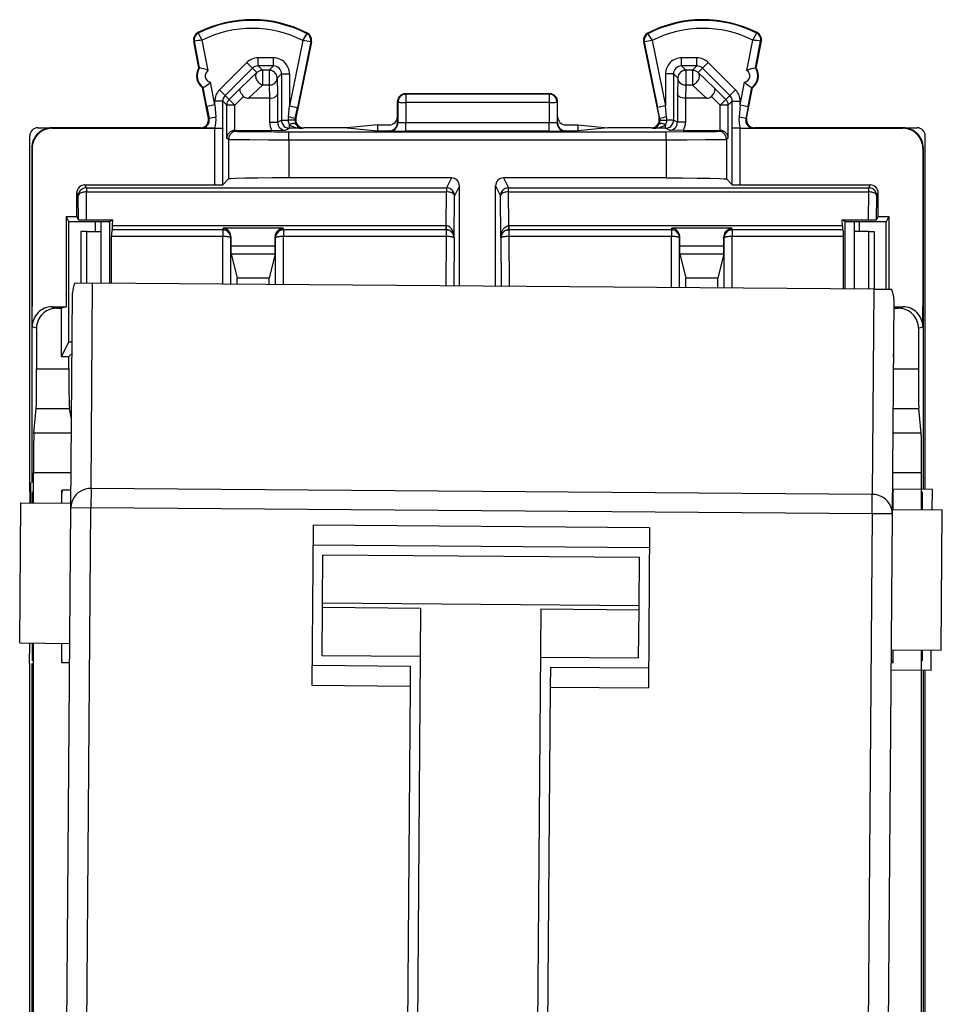
# Model space of a CAD drawing. Extents: x 0 to 420, y 0 to 297.
# Drawn here: x 325 to 348, y 144 to 168 of the extents above; entities that cross this region are included whole.
import ezdxf

# ---------------------------------------------------------------- set-up
doc = ezdxf.new("R2010")
doc.units = 0
doc.layers.get('0').update_dxf_attribs({"linetype": 'CONTINUOUS'})

msp = doc.modelspace()

# ---------------------------------------------------------------- linework, layer by layer
at = {"color": 7}
for p, q in [((329.340668, 167.657745), (329.323883, 167.654541)), ((329.452087, 166.983994), (329.323883, 167.654541)), ((329.468872, 166.987198), (329.340668, 167.657745)), ((329.437866, 167.855377), (329.430145, 167.870621)), ((329.684052, 166.926544), (329.53949, 167.682648)), ((332.051025, 167.670074), (331.716858, 166.044632)), ((332.154449, 167.841751), (332.162292, 167.856918)), ((340.661224, 167.841751), (340.653381, 167.856918)), ((340.764648, 167.670074), (341.098785, 166.044632)), ((343.131592, 166.926544), (343.276154, 167.682648)), ((343.346802, 166.987198), (343.475006, 167.657745)), ((343.363556, 166.983994), (343.49176, 167.654541)), ((343.377808, 167.855377), (343.385498, 167.870621)), ((343.475006, 167.657745), (343.49176, 167.654541)), ((332.266235, 167.639038), (331.87442, 165.733124)), ((332.249512, 167.642487), (331.91275, 166.004364)), ((332.249512, 167.642487), (332.266235, 167.639038)), ((340.566162, 167.642487), (340.549438, 167.639038)), ((340.549438, 167.639038), (340.941254, 165.733124)), ((340.566162, 167.642487), (340.902924, 166.004364)), ((330.931946, 167.039459), (330.931946, 167.239426)), ((331.316925, 167.239426), (330.931946, 167.239426)), ((331.316925, 167.039459), (331.316925, 167.239426)), ((341.498718, 167.039459), (341.498718, 167.239426)), ((341.883728, 167.239426), (341.498718, 167.239426)), ((341.883728, 167.039459), (341.883728, 167.239426)), ((329.452087, 166.983994), (329.468872, 166.987198)), ((329.965973, 166.439331), (330.64917, 167.122345)), ((330.10733, 166.297928), (330.790527, 166.980942)), ((330.790527, 166.980942), (330.64917, 167.122345)), ((330.900665, 166.870804), (330.790527, 166.980942)), ((331.042023, 166.929367), (330.931946, 167.039459)), ((331.316925, 167.039459), (330.931946, 167.039459)), ((331.206848, 166.929367), (331.042023, 166.929367)), ((331.042023, 166.929367), (331.042023, 166.561783)), ((331.206848, 166.929367), (331.316925, 167.039459)), ((331.206848, 166.929367), (331.206848, 166.561783)), ((341.608826, 166.929367), (341.498718, 167.039459)), ((341.883728, 167.039459), (341.498718, 167.039459)), ((341.608826, 166.929367), (341.608826, 166.561783)), ((341.773621, 166.929367), (341.608826, 166.929367)), ((341.773621, 166.929367), (341.883728, 167.039459)), ((341.773621, 166.929367), (341.773621, 166.561783)), ((341.914978, 166.870789), (342.025116, 166.980942)), ((342.025116, 166.980942), (342.166473, 167.122345)), ((342.708344, 166.297928), (342.025116, 166.980942)), ((342.849701, 166.439331), (342.166473, 167.122345)), ((343.363556, 166.983994), (343.346802, 166.987198)), ((330.489044, 166.48024), (330.900665, 166.870804)), ((331.406799, 166.729401), (331.516907, 166.839493)), ((331.406799, 166.729401), (331.417297, 166.338837)), ((331.516907, 166.839493), (331.516907, 165.680893)), ((331.516907, 166.839493), (331.716858, 166.839493)), ((331.716858, 166.839493), (331.716858, 166.044632)), ((341.298767, 166.839478), (341.098785, 166.839478)), ((341.098785, 166.839478), (341.098785, 166.044632)), ((341.408844, 166.729401), (341.298767, 166.839478)), ((341.298767, 166.839478), (341.298767, 165.680893)), ((341.408844, 166.729401), (341.398376, 166.338837)), ((341.914978, 166.870789), (342.326599, 166.48024)), ((329.54599, 166.492889), (329.562775, 166.496094)), ((329.691772, 165.730423), (329.54599, 166.492889)), ((329.652374, 166.02742), (329.562775, 166.496094)), ((329.848785, 166.064972), (329.740417, 166.631866)), ((330.10733, 166.297928), (329.965973, 166.439331)), ((330.489044, 166.48024), (330.207001, 166.198273)), ((330.692749, 166.230392), (331.042023, 166.561783)), ((331.206848, 166.561783), (331.042023, 166.561783)), ((331.206848, 166.561783), (331.215729, 166.230392)), ((341.608826, 166.561783), (341.599945, 166.230377)), ((341.773621, 166.561783), (341.608826, 166.561783)), ((341.773621, 166.561783), (342.122894, 166.230377)), ((342.326599, 166.48024), (342.608673, 166.198273)), ((342.708344, 166.297928), (342.849701, 166.439331)), ((342.966858, 166.064972), (343.075256, 166.631866)), ((343.123871, 165.730408), (343.269653, 166.492889)), ((343.163269, 166.02742), (343.252899, 166.496094)), ((343.269653, 166.492889), (343.252899, 166.496094)), ((330.10733, 166.297928), (330.207001, 166.198273)), ((330.207001, 166.198273), (330.348358, 166.05687)), ((330.569489, 166.277939), (330.348358, 166.05687)), ((331.215729, 166.230392), (330.692749, 166.230392)), ((331.216125, 166.230392), (331.217041, 166.230392)), ((331.217316, 166.230392), (331.217316, 165.631088)), ((331.417297, 166.338837), (331.417297, 165.631088)), ((334.607819, 166.342896), (334.622803, 166.335403)), ((338.207825, 166.342896), (334.607819, 166.342896)), ((338.192871, 166.335403), (334.622803, 166.335403)), ((334.622803, 166.335403), (334.622803, 166.124969)), ((338.207825, 166.342896), (338.192871, 166.335403)), ((338.192871, 166.335403), (338.192871, 166.124969)), ((341.398376, 166.338837), (341.398376, 165.631088)), ((341.598358, 166.230392), (341.598358, 165.631088)), ((341.599548, 166.230392), (341.598602, 166.230392)), ((342.122894, 166.230377), (341.599945, 166.230377)), ((342.246185, 166.277939), (342.467316, 166.056854)), ((342.467316, 166.056854), (342.608673, 166.198273)), ((342.708344, 166.297928), (342.608673, 166.198273)), ((329.848785, 166.064972), (329.652374, 166.02742)), ((329.652374, 166.02742), (329.710876, 165.721832)), ((330.048767, 166.156479), (329.848785, 166.156479)), ((329.848785, 166.064972), (329.848785, 166.156479)), ((329.848785, 166.064972), (329.878052, 165.759399)), ((330.048767, 166.156479), (330.148376, 166.05687)), ((330.048767, 165.480927), (330.048767, 166.156479)), ((330.348358, 166.05687), (330.148376, 166.05687)), ((330.148376, 165.23114), (330.148376, 166.05687)), ((330.348358, 165.429398), (330.348358, 166.05687)), ((331.68808, 165.764832), (331.716858, 166.044632)), ((331.716858, 166.044632), (331.91275, 166.004364)), ((331.855133, 165.724548), (331.91275, 166.004364)), ((334.407837, 166.142975), (334.422913, 166.135437)), ((334.407837, 165.767944), (334.407837, 166.142975)), ((334.422913, 166.135437), (334.421967, 165.614258)), ((334.622803, 166.124969), (334.621887, 165.621338)), ((338.192871, 166.124969), (334.622803, 166.124969)), ((338.192871, 166.124969), (338.193787, 165.621338)), ((338.407837, 166.142975), (338.392731, 166.135437)), ((338.392731, 166.135437), (338.393707, 165.614258)), ((338.407837, 165.767944), (338.407837, 166.142975)), ((341.098785, 166.044632), (340.902924, 166.004364)), ((340.96051, 165.724548), (340.902924, 166.004364)), ((341.127594, 165.764816), (341.098785, 166.044632)), ((342.467316, 165.429398), (342.467316, 166.056854)), ((342.667297, 166.056854), (342.467316, 166.056854)), ((342.766907, 166.156479), (342.667297, 166.056854)), ((342.667297, 165.23114), (342.667297, 166.056854)), ((342.766907, 166.156479), (342.966858, 166.156479)), ((342.766907, 165.480911), (342.766907, 166.156479)), ((342.966858, 166.064972), (342.937622, 165.759399)), ((342.966858, 166.064972), (342.966858, 166.156479)), ((342.966858, 166.064972), (343.163269, 166.02742)), ((343.163269, 166.02742), (343.104767, 165.721832)), ((329.710876, 165.721832), (329.691772, 165.730423)), ((331.850616, 165.682571), (331.68396, 165.680893)), ((331.855133, 165.724548), (331.87442, 165.733124)), ((334.407837, 165.617783), (334.407837, 165.767944)), ((338.407837, 165.617783), (338.407837, 165.767944)), ((340.96051, 165.724548), (340.941254, 165.733124)), ((340.965057, 165.682571), (341.131683, 165.680893)), ((343.104767, 165.721832), (343.123871, 165.730408)), ((325.432831, 165.492889), (325.782806, 165.492889)), ((325.782806, 165.492889), (325.793945, 165.481766)), ((329.495331, 165.492889), (325.782806, 165.492889)), ((325.793945, 165.481766), (329.850525, 165.481766)), ((329.517731, 165.482834), (329.495331, 165.492889)), ((329.854279, 165.482635), (329.517731, 165.482834)), ((329.850525, 165.481766), (330.050507, 165.480042)), ((329.850525, 164.067902), (329.850525, 165.481766)), ((329.854279, 165.482635), (330.048767, 165.480927)), ((330.048767, 165.480927), (330.050507, 165.480042)), ((330.050507, 164.071335), (330.050507, 165.480042)), ((331.217316, 165.631088), (331.417297, 165.631088)), ((331.417297, 165.631088), (331.516907, 165.680893)), ((331.516907, 165.680893), (331.68396, 165.680893)), ((331.61731, 165.431122), (331.716858, 165.480896)), ((331.716858, 165.480896), (331.716858, 165.571533)), ((332.043396, 165.480896), (331.716858, 165.480896)), ((332.043396, 165.480896), (332.070343, 165.492889)), ((333.155426, 165.492889), (332.070343, 165.492889)), ((333.907837, 165.567932), (333.155426, 165.492889)), ((333.155426, 165.492889), (333.907837, 165.417831)), ((333.907837, 165.567932), (333.907837, 165.492889)), ((333.907837, 165.567932), (334.207825, 165.567932)), ((333.907837, 165.492889), (333.907837, 165.417831)), ((334.421967, 165.614258), (334.407837, 165.617783)), ((338.193787, 165.621338), (334.621887, 165.621338)), ((334.621887, 165.410889), (334.621887, 165.621338)), ((338.193787, 165.410889), (338.193787, 165.621338)), ((338.407837, 165.617783), (338.393707, 165.614258)), ((338.607819, 165.567932), (338.907837, 165.567932)), ((338.907837, 165.567932), (338.907837, 165.492889)), ((338.907837, 165.567932), (339.660248, 165.492889)), ((339.660248, 165.492889), (338.907837, 165.417831)), ((338.907837, 165.492889), (338.907837, 165.417831)), ((340.745331, 165.492889), (339.660248, 165.492889)), ((340.772278, 165.480896), (340.745331, 165.492889)), ((341.098785, 165.480896), (340.772278, 165.480896)), ((341.098785, 165.480896), (341.098785, 165.571533)), ((341.198334, 165.431122), (341.098785, 165.480896)), ((341.298767, 165.680893), (341.131683, 165.680893)), ((341.398376, 165.631088), (341.298767, 165.680893)), ((341.598358, 165.631088), (341.398376, 165.631088)), ((342.965118, 165.48175), (342.765167, 165.480042)), ((342.766907, 165.480911), (342.765167, 165.480042)), ((342.765167, 164.07132), (342.765167, 165.480042)), ((342.961395, 165.482635), (342.766907, 165.480911)), ((342.961395, 165.482635), (343.297943, 165.482834)), ((342.965118, 165.48175), (347.021729, 165.48175)), ((342.965118, 164.067902), (342.965118, 165.48175)), ((343.297943, 165.482834), (343.320343, 165.492889)), ((347.032837, 165.492889), (343.320343, 165.492889)), ((347.032837, 165.492889), (347.021729, 165.48175)), ((347.032837, 165.492889), (347.382843, 165.492889)), ((325.232819, 156.403488), (325.232819, 165.292892)), ((330.148376, 165.23114), (330.19635, 165.207153)), ((330.19635, 165.207153), (330.19635, 164.217163)), ((330.351532, 165.429398), (330.348358, 165.429367)), ((330.351807, 165.429398), (331.271912, 165.429398)), ((330.351807, 165.429398), (330.396301, 165.40715)), ((331.271912, 165.429398), (331.61731, 165.431122)), ((331.696106, 165.395996), (341.119537, 165.395996)), ((331.696106, 165.196014), (331.696106, 165.395996)), ((331.696106, 165.196014), (341.119537, 165.196014)), ((331.696106, 165.196014), (331.696106, 164.242889)), ((333.907837, 165.417831), (334.207764, 165.417831)), ((334.222076, 165.414261), (334.207764, 165.417831)), ((338.193787, 165.410889), (334.621887, 165.410889)), ((338.60788, 165.417831), (338.593567, 165.414261)), ((338.60788, 165.417831), (338.907837, 165.417831)), ((341.119537, 165.196014), (341.119537, 165.395996)), ((341.119537, 165.196014), (341.119537, 164.242889)), ((341.543762, 165.429398), (341.198334, 165.431122)), ((341.543762, 165.429398), (342.463867, 165.429398)), ((342.463867, 165.429398), (342.419342, 165.40715)), ((342.464142, 165.429398), (342.467316, 165.429367)), ((342.667297, 165.23114), (342.619324, 165.207153)), ((342.619324, 165.207153), (342.619324, 164.217163)), ((347.582825, 156.468872), (347.582825, 165.292892)), ((325.282837, 164.992905), (325.293945, 164.981781)), ((325.282837, 164.992905), (325.282837, 156.641815)), ((325.293945, 164.981781), (325.293945, 161.042892)), ((347.532837, 164.992905), (347.521698, 164.981781)), ((347.521698, 164.981781), (347.521698, 161.042877)), ((347.532837, 164.992905), (347.532837, 156.469269)), ((330.050507, 164.071335), (330.19635, 164.217163)), ((335.757843, 164.242889), (331.696106, 164.242889)), ((335.757843, 164.242889), (335.633179, 163.993546)), ((337.0578, 164.242889), (337.182465, 163.993546)), ((341.119537, 164.242889), (337.0578, 164.242889)), ((342.765167, 164.07132), (342.619324, 164.217163)), ((326.644989, 163.993546), (326.607819, 164.067902)), ((326.607819, 164.067902), (329.850525, 164.067902)), ((326.644989, 163.993546), (326.644989, 163.89357)), ((326.644989, 163.993546), (335.633179, 163.993546)), ((335.633179, 163.993546), (335.633179, 163.89357)), ((335.957825, 164.042892), (335.833191, 163.793579)), ((335.957825, 161.546936), (335.957825, 164.042892)), ((336.857819, 164.042892), (336.982483, 163.793579)), ((336.857819, 161.539948), (336.857819, 164.042892)), ((337.182465, 163.89357), (337.182465, 163.993546)), ((337.182465, 163.993546), (346.170685, 163.99353)), ((342.965118, 164.067902), (346.207855, 164.067902)), ((346.170685, 163.99353), (346.207855, 164.067902)), ((346.170685, 163.89357), (346.170685, 163.99353)), ((326.444977, 163.793579), (326.407837, 163.867905)), ((326.407837, 163.276917), (326.407837, 163.867905)), ((326.447998, 163.196579), (326.444977, 163.793579)), ((326.644989, 163.89357), (335.633179, 163.89357)), ((326.648529, 163.192535), (326.644989, 163.89357)), ((335.628937, 163.048035), (335.633179, 163.89357)), ((335.827911, 162.750061), (335.833191, 163.793579)), ((336.987732, 162.750061), (336.982483, 163.793579)), ((337.182465, 163.89357), (346.170685, 163.89357)), ((337.186737, 163.048035), (337.182465, 163.89357)), ((346.167145, 163.192535), (346.170685, 163.89357)), ((346.367676, 163.196579), (346.370667, 163.793564)), ((346.370667, 163.793564), (346.407837, 163.867889)), ((346.407837, 163.276917), (346.407837, 163.867889)), ((326.141022, 163.276917), (326.137451, 161.025314)), ((326.141022, 163.276917), (326.407837, 163.276917)), ((326.141022, 163.276917), (326.207825, 163.142883)), ((326.447998, 163.196579), (326.407837, 163.276917)), ((346.367676, 163.196579), (346.407837, 163.276917)), ((346.407837, 163.276917), (346.674622, 163.276917)), ((346.674622, 163.276917), (346.607819, 163.142883)), ((346.674622, 163.276917), (346.677521, 161.463806)), ((326.207825, 160.142883), (326.207825, 163.142883)), ((326.871094, 163.142883), (326.207825, 163.142883)), ((326.648529, 163.192535), (327.232819, 163.192535)), ((326.870361, 162.907501), (326.871094, 163.142883)), ((326.871094, 163.142883), (326.885345, 163.15712)), ((326.885345, 163.15712), (327.232819, 163.15712)), ((327.007843, 163.15712), (327.007843, 162.907501)), ((327.232819, 163.192535), (327.303467, 163.192535)), ((327.232819, 163.15712), (327.303467, 163.192535)), ((327.232819, 161.614594), (327.232819, 163.15712)), ((327.301453, 163.048065), (327.303467, 163.192535)), ((335.625946, 163.04805), (327.301453, 163.048065)), ((330.055115, 162.948303), (330.056976, 162.985168)), ((331.558685, 162.985168), (330.056976, 162.985168)), ((331.558685, 162.985168), (331.560547, 162.948303)), ((335.628418, 163.04805), (335.625946, 163.04805)), ((335.625946, 162.948059), (335.625946, 163.04805)), ((335.628937, 163.048035), (335.627441, 162.948059)), ((337.189209, 163.04805), (337.186737, 163.048035)), ((337.186737, 163.048035), (337.188232, 162.948059)), ((337.189728, 162.948059), (337.189728, 163.04805)), ((345.514191, 163.04805), (337.189728, 163.04805)), ((341.255096, 162.948303), (341.256989, 162.985168)), ((342.758667, 162.985168), (341.256989, 162.985168)), ((342.758667, 162.985168), (342.760559, 162.948303)), ((345.582825, 163.15712), (345.512207, 163.192535)), ((345.512207, 163.192535), (345.582825, 163.192535)), ((345.514191, 163.048035), (345.512207, 163.192535)), ((345.582825, 163.192535), (346.167145, 163.192535)), ((345.582825, 161.47229), (345.582825, 163.15712)), ((345.582825, 163.15712), (345.930328, 163.15712)), ((345.807831, 163.15712), (345.807831, 162.907501)), ((345.94455, 163.142883), (345.930328, 163.15712)), ((345.945312, 162.907501), (345.94455, 163.142883)), ((346.607819, 163.142883), (345.94455, 163.142883)), ((346.607819, 161.464355), (346.607819, 163.142883)), ((326.507843, 162.907501), (326.507843, 161.620209)), ((326.64978, 162.907501), (326.508118, 162.907501)), ((326.64978, 162.907501), (327.007843, 162.907501)), ((326.64978, 162.907501), (326.64978, 161.61911)), ((327.007843, 162.907501), (327.007843, 161.616333)), ((330.05127, 162.780121), (327.275421, 162.780121)), ((327.275421, 161.614258), (327.275421, 162.780121)), ((327.281189, 162.944336), (327.296112, 162.948059)), ((330.05127, 162.944336), (327.281189, 162.944336)), ((330.054993, 162.948059), (327.296112, 162.948059)), ((330.049377, 161.592743), (330.05127, 162.780121)), ((330.05127, 162.944336), (330.054993, 162.948059)), ((330.05127, 162.944336), (330.05127, 162.780121)), ((330.24942, 161.591202), (330.251251, 162.744339)), ((330.251251, 162.744339), (330.254974, 162.748077)), ((330.255066, 162.748383), (330.255981, 162.765793)), ((330.255981, 162.54364), (330.255981, 162.765793)), ((331.35968, 162.765793), (331.360596, 162.748383)), ((331.35968, 162.54364), (331.35968, 162.765793)), ((331.36441, 162.744339), (331.360687, 162.748077)), ((331.366241, 161.582535), (331.36441, 162.744339)), ((335.625946, 162.948059), (331.560669, 162.948059)), ((331.564392, 162.944336), (331.560669, 162.948059)), ((335.622192, 162.944336), (331.564392, 162.944336)), ((331.564392, 162.944336), (331.564392, 162.780121)), ((335.622192, 162.780121), (331.564392, 162.780121)), ((331.566315, 161.580994), (331.564392, 162.780121)), ((335.622192, 162.780121), (335.620239, 161.549545)), ((335.622192, 162.944336), (335.625946, 162.948059)), ((335.622192, 162.944336), (335.622192, 162.780121)), ((335.626923, 162.948059), (335.626068, 162.948059)), ((335.822205, 162.744339), (335.820312, 161.548004)), ((335.822205, 162.744339), (335.827911, 162.750061)), ((336.993469, 162.744339), (336.987732, 162.750061)), ((336.993469, 162.744339), (336.995361, 161.538879)), ((337.189209, 162.948059), (337.188354, 162.948059)), ((337.193451, 162.944336), (337.189728, 162.948059)), ((341.255005, 162.948059), (337.189728, 162.948059)), ((337.193451, 162.944336), (337.193451, 162.780121)), ((341.251251, 162.944336), (337.193451, 162.944336)), ((337.193451, 162.780121), (337.195435, 161.537338)), ((341.251251, 162.780121), (337.193451, 162.780121)), ((341.249237, 161.50589), (341.251251, 162.780121)), ((341.251251, 162.944336), (341.255005, 162.948059)), ((341.251251, 162.944336), (341.251251, 162.780121)), ((341.44928, 161.504349), (341.451263, 162.744339)), ((341.451263, 162.744339), (341.454987, 162.748077)), ((341.455078, 162.748383), (341.455994, 162.765793)), ((341.455994, 162.54364), (341.455994, 162.765793)), ((342.559692, 162.765793), (342.560577, 162.748383)), ((342.559692, 162.54364), (342.559692, 162.765793)), ((342.564423, 162.744339), (342.560669, 162.748077)), ((342.566376, 161.495682), (342.564423, 162.744339)), ((345.519562, 162.948059), (342.760681, 162.948059)), ((342.764404, 162.944336), (342.760681, 162.948059)), ((345.534454, 162.944336), (342.764404, 162.944336)), ((342.764404, 162.944336), (342.764404, 162.780121)), ((345.540222, 162.780121), (342.764404, 162.780121)), ((342.766449, 161.494125), (342.764404, 162.780121)), ((345.534454, 162.944336), (345.519562, 162.948059)), ((345.540222, 161.472626), (345.540222, 162.780121)), ((345.807831, 162.907501), (345.807831, 161.470551)), ((346.165894, 162.907501), (345.807831, 162.907501)), ((346.165894, 162.907501), (346.307556, 162.907501)), ((346.165894, 162.907501), (346.165894, 161.467773)), ((346.307831, 162.907501), (346.307831, 161.466675)), ((330.257629, 162.344025), (330.255981, 162.54364)), ((330.255981, 162.54364), (331.35968, 162.54364)), ((331.358032, 162.344025), (331.35968, 162.54364)), ((341.457642, 162.344009), (341.455994, 162.54364)), ((341.455994, 162.54364), (342.559692, 162.54364)), ((342.558044, 162.344009), (342.559692, 162.54364)), ((330.25766, 162.343765), (330.407837, 161.742889)), ((330.25766, 162.343765), (331.358002, 162.343765)), ((331.358002, 162.343765), (331.207825, 161.742889)), ((341.457672, 162.343765), (341.607819, 161.742889)), ((341.457672, 162.343765), (342.557983, 162.343765)), ((342.557983, 162.343765), (342.407837, 161.742889)), ((326.363617, 161.621338), (326.801575, 161.617935)), ((326.761841, 156.492386), (326.801575, 161.617935)), ((346.300995, 161.466721), (326.801575, 161.617935)), ((331.207825, 161.742889), (330.407837, 161.742889)), ((330.407837, 161.589966), (330.407837, 161.742889)), ((331.207825, 161.583771), (331.207825, 161.742889)), ((342.407837, 161.742889), (341.607819, 161.742889)), ((341.607819, 161.503113), (341.607819, 161.742889)), ((342.407837, 161.496918), (342.407837, 161.742889)), ((326.258118, 156.013321), (326.299652, 161.372131)), ((346.300995, 161.466721), (346.261261, 156.341171)), ((346.300995, 161.466721), (346.738953, 161.463333)), ((325.293945, 160.52533), (325.293945, 161.042892)), ((325.793976, 161.025314), (326.137451, 161.025314)), ((325.902405, 160.989105), (325.793976, 161.025314)), ((326.137451, 161.025314), (326.028961, 160.989105)), ((346.799042, 161.213165), (346.757477, 155.85434)), ((346.797607, 161.025314), (347.021698, 161.025314)), ((346.913269, 160.989105), (347.021698, 161.025314)), ((347.521698, 160.52533), (347.521698, 161.042877)), ((325.902405, 160.989105), (326.028961, 160.989105)), ((326.027039, 159.782455), (326.028961, 160.989105)), ((346.797302, 160.989105), (346.913269, 160.989105)), ((325.402374, 160.48912), (325.293945, 160.52533)), ((347.413269, 160.489105), (347.521698, 160.52533)), ((325.402374, 160.48912), (325.402374, 159.479126)), ((347.413269, 160.489105), (347.413269, 159.479126)), ((326.027039, 159.782455), (326.207825, 160.142883)), ((326.290161, 160.142883), (326.207825, 160.142883)), ((326.027039, 159.782455), (326.207825, 159.782455)), ((326.287964, 159.862579), (326.207825, 159.782455)), ((326.207825, 159.479126), (326.207825, 159.782455)), ((346.788605, 159.78244), (346.787964, 159.783737)), ((346.788605, 159.78244), (346.788483, 159.852524)), ((325.402374, 159.479126), (326.207825, 159.479126)), ((346.785614, 159.479126), (347.413269, 159.479126)), ((325.333557, 157.872757), (325.394409, 158.482925)), ((325.394409, 158.482925), (326.223755, 158.482925)), ((326.275269, 158.224777), (326.223755, 158.482925)), ((346.777893, 158.482925), (347.421234, 158.482925)), ((347.482117, 157.872742), (347.421234, 158.482925)), ((326.272552, 157.872757), (325.333557, 157.872757)), ((347.482117, 157.872742), (346.773163, 157.872742)), ((326.264832, 156.876556), (325.325592, 156.876556)), ((325.325592, 156.129211), (325.325592, 156.876556)), ((347.490082, 156.876556), (346.765442, 156.876556)), ((347.490082, 155.957336), (347.490082, 156.876556)), ((325.258972, 156.12973), (325.262939, 156.641968)), ((325.261108, 156.403229), (325.232819, 156.403488)), ((325.244476, 156.129852), (325.244476, 156.40358)), ((325.299255, 156.129425), (325.299255, 156.402618)), ((326.261475, 156.445694), (326.036499, 156.445694)), ((326.036499, 156.123703), (326.036499, 156.445694)), ((326.036499, 156.445694), (326.045319, 156.392883)), ((326.761841, 156.492386), (326.758087, 156.00943)), ((346.261261, 156.341171), (326.761841, 156.492386)), ((346.257507, 155.858231), (346.261261, 156.341171)), ((346.779144, 156.445679), (346.762085, 156.445679)), ((347.762268, 156.467499), (346.762299, 156.47525)), ((346.779144, 156.445679), (346.770325, 156.392883)), ((346.779144, 155.962845), (346.779144, 156.445679)), ((347.516418, 155.957123), (347.516418, 156.402618)), ((347.758301, 155.955261), (347.762268, 156.467499)), ((324.981842, 152.631775), (325.008972, 156.131683)), ((325.008972, 156.131683), (326.258942, 156.121979)), ((326.139832, 140.762283), (326.258118, 156.013321)), ((326.258118, 156.013321), (326.758087, 156.00943)), ((326.639832, 140.758408), (326.758087, 156.00943)), ((346.257507, 155.858231), (326.758087, 156.00943)), ((346.257507, 155.858231), (346.139221, 140.607193)), ((346.757477, 155.85434), (346.257507, 155.858231)), ((346.757477, 155.85434), (346.639221, 140.603317)), ((346.758331, 155.963013), (348.008301, 155.953323)), ((347.98114, 152.45343), (348.008301, 155.953323)), ((332.304871, 155.575089), (332.273865, 151.575211)), ((340.70462, 155.509949), (332.304871, 155.575089)), ((340.70462, 155.509949), (340.673615, 151.510071)), ((340.700745, 155.009964), (332.300995, 155.075104)), ((332.539764, 153.623199), (332.549072, 154.823166)), ((340.448822, 154.761902), (332.549072, 154.823166)), ((340.439514, 153.561951), (340.448822, 154.761902)), ((332.529663, 152.323242), (332.538971, 153.523209)), ((332.538971, 153.523209), (332.539764, 153.623199)), ((332.538971, 153.523209), (334.988922, 153.504211)), ((340.439514, 153.561951), (332.539764, 153.623199)), ((334.988922, 153.504211), (334.907867, 143.05452)), ((337.988831, 153.480942), (337.907776, 143.031265)), ((337.988831, 153.480942), (340.438751, 153.461945)), ((340.429443, 152.261978), (340.438751, 153.461945)), ((340.438751, 153.461945), (340.439514, 153.561951)), ((324.981842, 152.631775), (326.231812, 152.622086)), ((325.227875, 152.117599), (325.231842, 152.629837)), ((325.299255, 152.183167), (325.299255, 152.629318)), ((325.325592, 133.62854), (325.325592, 152.62912)), ((326.036499, 152.140091), (326.036499, 152.623596)), ((346.731201, 152.46312), (347.98114, 152.45343)), ((346.779144, 152.140076), (346.779144, 152.462738)), ((347.490051, 133.456665), (347.490082, 152.45723)), ((347.516418, 152.183151), (347.516418, 152.457031)), ((347.727173, 151.94313), (347.731171, 152.455368)), ((326.036499, 152.140091), (326.045319, 152.192886)), ((332.529663, 152.323242), (334.979614, 152.304245)), ((337.979523, 152.280975), (340.429443, 152.261978)), ((346.779144, 152.140076), (346.770325, 152.192886)), ((325.232819, 134.141525), (325.232819, 152.117569)), ((325.282837, 152.117188), (325.282837, 134.141144)), ((326.228088, 152.140091), (326.036499, 152.140091)), ((332.27774, 152.075195), (334.727661, 152.056198)), ((334.727661, 152.056198), (334.723785, 151.556213)), ((338.22757, 152.029053), (338.223694, 151.529068)), ((338.22757, 152.029053), (340.67749, 152.010056)), ((347.727173, 151.94313), (346.727203, 151.950882)), ((346.779144, 152.140076), (346.728699, 152.140076)), ((347.532837, 151.944641), (347.532837, 133.968597)), ((347.582825, 133.968201), (347.582825, 151.944244)), ((332.273865, 151.575211), (334.723785, 151.556213)), ((334.723785, 151.556213), (334.657867, 143.056458)), ((338.223694, 151.529068), (338.157776, 143.029327)), ((338.223694, 151.529068), (340.673615, 151.510071))]:
    msp.add_line(p, q, dxfattribs=at)
for points in [[(329.53949, 167.682648), (329.441772, 167.845474), (329.437958, 167.853653), (329.437714, 167.854706), (329.437714, 167.855057), (329.437866, 167.855377)], [(332.051025, 167.670074), (332.149292, 167.829834), (332.154327, 167.840042), (332.154572, 167.841064), (332.154572, 167.841431), (332.154449, 167.841751)], [(343.276154, 167.682648), (343.373901, 167.845474), (343.377716, 167.853653), (343.37796, 167.854706), (343.37793, 167.855057), (343.377808, 167.855377)], [(331.042023, 166.929382), (331.024567, 166.928619), (331.007355, 166.926331), (330.990265, 166.922546), (330.973663, 166.917297), (330.95755, 166.910645), (330.942047, 166.902588), (330.927399, 166.893188), (330.913483, 166.882599), (330.900665, 166.870819)], [(331.40683, 166.729401), (331.404816, 166.757874), (331.398712, 166.785736), (331.388702, 166.812469), (331.375031, 166.837494), (331.357941, 166.860352), (331.337799, 166.880524), (331.314972, 166.897614), (331.289948, 166.911285), (331.263214, 166.921265), (331.23526, 166.927338), (331.206818, 166.929382)], [(341.608795, 166.929382), (341.580353, 166.927338), (341.552521, 166.921265), (341.525787, 166.911285), (341.500763, 166.897614), (341.477936, 166.880524), (341.457733, 166.860352), (341.440582, 166.837494), (341.42691, 166.812469), (341.416962, 166.785736), (341.410919, 166.757874), (341.408844, 166.729401)], [(341.914948, 166.870819), (341.90213, 166.882599), (341.888275, 166.893188), (341.873566, 166.902588), (341.858063, 166.910645), (341.841949, 166.917297), (341.825348, 166.922546), (341.808319, 166.926331), (341.791046, 166.928619), (341.77359, 166.929382)], [(330.900665, 166.870819), (330.888336, 166.855164), (330.878815, 166.837158), (330.872345, 166.817139), (330.869049, 166.795471), (330.869049, 166.772583), (330.872223, 166.748871), (330.878571, 166.724792), (330.88797, 166.700836), (330.900238, 166.677399), (330.915192, 166.654907), (330.932465, 166.63385), (330.951813, 166.614563), (330.97287, 166.597412), (330.995148, 166.582703), (331.018341, 166.57077), (331.042023, 166.561798)], [(331.206818, 166.561798), (331.235138, 166.563721), (331.262848, 166.568939), (331.289459, 166.577423), (331.314362, 166.588928), (331.337189, 166.603302), (331.35733, 166.620178), (331.37442, 166.639282), (331.388214, 166.660156), (331.398285, 166.682465), (331.404572, 166.705688), (331.40683, 166.729401)], [(341.408844, 166.729401), (341.411163, 166.705688), (341.417389, 166.682465), (341.427521, 166.660156), (341.441254, 166.639282), (341.458405, 166.620178), (341.478546, 166.603302), (341.501251, 166.588928), (341.526215, 166.577423), (341.552826, 166.568939), (341.580536, 166.563721), (341.608795, 166.561798)], [(341.77359, 166.561798), (341.797272, 166.57077), (341.820465, 166.582703), (341.842804, 166.597412), (341.8638, 166.614563), (341.883209, 166.63385), (341.900421, 166.654907), (341.915436, 166.677399), (341.927643, 166.700836), (341.937103, 166.724792), (341.943451, 166.748871), (341.946625, 166.772583), (341.946564, 166.795471), (341.943268, 166.817139), (341.936859, 166.837158), (341.927338, 166.855164), (341.914948, 166.870819)], [(330.569489, 166.277939), (330.538574, 166.312897), (330.512604, 166.349426), (330.492981, 166.385864), (330.480988, 166.420425), (330.477844, 166.444458), (330.48053, 166.464798), (330.489044, 166.48024)], [(342.246185, 166.277939), (342.2771, 166.312897), (342.30307, 166.349411), (342.322693, 166.385864), (342.334656, 166.420425), (342.337799, 166.444458), (342.335114, 166.464798), (342.326599, 166.48024)], [(330.207001, 166.198273), (330.195221, 166.185425), (330.184601, 166.17157), (330.175201, 166.15686), (330.167145, 166.141388), (330.160431, 166.125275), (330.155182, 166.108643), (330.151398, 166.091614), (330.1492, 166.07431), (330.148346, 166.056885)], [(331.217316, 166.230392), (331.260742, 166.233368), (331.301788, 166.241318), (331.339264, 166.254044), (331.358185, 166.263199), (331.375, 166.273682), (331.393616, 166.289398), (331.407135, 166.306549), (331.41507, 166.324493), (331.417297, 166.338837)], [(334.622833, 166.335419), (334.594391, 166.333374), (334.566498, 166.327271), (334.539825, 166.317322), (334.514801, 166.303619), (334.491974, 166.28653), (334.471832, 166.266357), (334.454681, 166.24353), (334.44101, 166.218475), (334.431061, 166.191772), (334.424957, 166.163879), (334.422882, 166.135437)], [(338.392731, 166.135437), (338.390656, 166.163879), (338.384613, 166.191772), (338.374664, 166.218475), (338.360992, 166.24353), (338.343903, 166.266357), (338.323761, 166.28653), (338.300934, 166.303619), (338.275909, 166.317322), (338.249176, 166.327271), (338.221344, 166.333374), (338.192902, 166.335419)], [(341.598358, 166.230392), (341.554932, 166.233368), (341.513855, 166.241318), (341.47641, 166.254044), (341.457489, 166.263199), (341.440674, 166.273682), (341.422058, 166.289398), (341.408508, 166.306549), (341.400604, 166.324493), (341.398376, 166.338837)], [(342.667267, 166.056854), (342.666534, 166.07428), (342.664215, 166.091583), (342.660431, 166.108612), (342.655182, 166.125244), (342.648529, 166.141357), (342.640472, 166.15686), (342.631073, 166.17157), (342.620453, 166.185394), (342.608673, 166.198273)], [(334.422882, 166.135437), (334.425812, 166.133972), (334.432587, 166.132568), (334.443024, 166.131195), (334.457001, 166.129883), (334.474152, 166.128723), (334.494232, 166.127655), (334.516815, 166.12677), (334.541412, 166.126038), (334.567657, 166.125488), (334.595001, 166.125122), (334.622833, 166.124969)], [(338.192902, 166.124969), (338.220734, 166.125122), (338.247955, 166.125488), (338.2742, 166.126038), (338.298859, 166.12677), (338.321442, 166.127655), (338.341461, 166.128723), (338.358673, 166.129883), (338.372589, 166.131195), (338.383087, 166.132568), (338.389801, 166.133972), (338.392731, 166.135437)], [(331.516876, 165.680908), (331.518951, 165.652435), (331.524994, 165.624573), (331.534943, 165.597839), (331.548615, 165.572784), (331.565704, 165.549927), (331.585907, 165.529785), (331.608795, 165.512665), (331.63382, 165.498993), (331.660553, 165.489014), (331.688385, 165.482941), (331.716827, 165.480896)], [(331.883331, 165.572968), (331.873932, 165.582672), (331.861603, 165.590057), (331.846466, 165.595001), (331.828888, 165.597412), (331.809174, 165.597229), (331.787689, 165.594482), (331.764801, 165.589233), (331.741119, 165.581543), (331.716827, 165.571533)], [(331.716827, 165.571533), (331.742523, 165.553925), (331.771759, 165.537842), (331.80423, 165.523438), (331.839569, 165.510925), (331.87735, 165.500458), (331.917084, 165.492126), (331.958344, 165.486053), (332.000641, 165.4823), (332.043365, 165.480896)], [(334.222076, 165.414276), (334.250519, 165.416321), (334.278351, 165.422394), (334.305084, 165.432373), (334.330109, 165.446045), (334.352936, 165.463135), (334.373077, 165.483337), (334.390167, 165.506165), (334.403839, 165.531189), (334.413849, 165.557922), (334.419952, 165.585815), (334.421967, 165.614258)], [(338.393707, 165.614258), (338.395721, 165.585815), (338.401764, 165.557922), (338.411774, 165.531189), (338.425446, 165.506165), (338.442535, 165.483337), (338.462677, 165.463135), (338.485504, 165.446045), (338.510529, 165.432373), (338.537262, 165.422394), (338.565094, 165.416321), (338.593536, 165.414276)], [(340.772247, 165.480896), (340.815094, 165.4823), (340.85733, 165.486053), (340.89859, 165.492126), (340.938324, 165.500458), (340.976105, 165.510925), (341.011383, 165.523438), (341.043915, 165.537842), (341.073151, 165.553955), (341.098785, 165.571533)], [(341.098785, 165.571533), (341.074554, 165.581543), (341.050812, 165.589233), (341.027985, 165.594482), (341.0065, 165.597229), (340.986725, 165.597412), (340.969147, 165.595001), (340.95401, 165.590057), (340.941681, 165.582672), (340.932281, 165.572968)], [(341.098785, 165.480896), (341.127228, 165.482941), (341.155121, 165.489014), (341.181854, 165.498993), (341.206879, 165.512665), (341.229767, 165.529785), (341.249908, 165.549927), (341.266998, 165.572784), (341.28067, 165.597839), (341.29068, 165.624573), (341.296722, 165.652435), (341.298737, 165.680908)], [(330.396271, 165.407166), (330.367828, 165.405121), (330.339996, 165.399048), (330.313263, 165.389069), (330.288239, 165.375397), (330.26535, 165.358276), (330.245148, 165.338135), (330.228058, 165.315277), (330.214386, 165.290222), (330.204437, 165.263489), (330.198395, 165.235626), (330.19632, 165.207153)], [(330.19635, 165.207153), (330.197021, 165.206955), (330.199799, 165.206558), (330.218994, 165.205383), (330.366516, 165.202103), (330.72583, 165.1987), (331.191711, 165.196671), (331.696106, 165.196014)], [(330.396301, 165.40715), (330.397003, 165.406921), (330.399902, 165.406479), (330.420685, 165.405151), (330.488098, 165.403168), (330.741119, 165.399658), (331.344086, 165.396423), (331.696106, 165.395996)], [(341.119537, 165.395996), (341.913391, 165.398361), (342.275482, 165.402161), (342.377228, 165.40448), (342.413452, 165.40625), (342.418304, 165.406845), (342.419342, 165.40715)], [(341.119537, 165.196014), (341.62854, 165.196686), (342.098114, 165.198761), (342.457184, 165.202225), (342.597717, 165.205429), (342.616028, 165.206573), (342.618652, 165.20697), (342.619324, 165.207153)], [(342.619293, 165.207153), (342.617279, 165.235626), (342.611237, 165.263489), (342.601227, 165.290222), (342.587555, 165.315277), (342.570465, 165.338135), (342.550323, 165.358276), (342.527435, 165.375397), (342.502411, 165.389069), (342.475677, 165.399048), (342.447784, 165.405121), (342.419342, 165.407166)], [(331.696106, 164.242889), (331.295258, 164.241943), (330.923584, 164.239151), (330.607086, 164.234711), (330.370392, 164.228958), (330.253784, 164.223892), (330.21875, 164.221237), (330.199738, 164.218536), (330.197021, 164.217621), (330.19635, 164.217163)], [(341.119537, 164.242889), (341.520386, 164.241943), (341.89209, 164.239151), (342.208557, 164.234711), (342.445282, 164.228958), (342.561859, 164.223892), (342.596924, 164.221237), (342.615906, 164.218521), (342.618652, 164.217621), (342.619324, 164.217163)], [(326.644989, 163.993561), (326.616486, 163.991516), (326.588654, 163.985443), (326.56192, 163.975464), (326.536896, 163.961792), (326.514069, 163.944702), (326.493866, 163.92453), (326.476715, 163.901672), (326.463043, 163.876648), (326.453094, 163.849915), (326.447052, 163.822052), (326.444977, 163.793579)], [(335.83316, 163.793579), (335.831146, 163.822052), (335.825104, 163.849915), (335.815094, 163.876648), (335.801422, 163.901672), (335.784332, 163.92453), (335.76413, 163.944702), (335.741302, 163.961792), (335.716217, 163.975464), (335.689484, 163.985443), (335.661652, 163.991516), (335.633209, 163.993561)], [(337.182465, 163.993561), (337.153961, 163.991516), (337.126129, 163.985443), (337.099396, 163.975464), (337.074371, 163.961792), (337.051544, 163.944702), (337.031342, 163.92453), (337.014191, 163.901672), (337.000519, 163.876648), (336.99057, 163.849915), (336.984528, 163.822052), (336.982452, 163.793579)], [(346.370636, 163.793579), (346.368683, 163.822021), (346.362579, 163.849915), (346.35257, 163.876648), (346.338898, 163.901672), (346.321808, 163.9245), (346.301666, 163.944702), (346.278839, 163.961792), (346.253754, 163.975464), (346.22702, 163.985443), (346.199127, 163.991516), (346.170685, 163.99353)], [(326.644989, 163.893585), (326.616669, 163.892456), (326.588898, 163.889374), (326.562286, 163.884338), (326.537323, 163.877441), (326.514557, 163.868896), (326.494415, 163.858826), (326.477264, 163.847412), (326.463531, 163.83493), (326.4534, 163.821625), (326.447235, 163.807739), (326.444977, 163.793579)], [(335.83316, 163.793579), (335.830963, 163.807739), (335.824738, 163.821625), (335.814606, 163.83493), (335.800934, 163.847412), (335.783783, 163.858826), (335.763641, 163.868896), (335.740875, 163.877441), (335.715851, 163.884338), (335.68924, 163.889374), (335.66153, 163.892456), (335.633209, 163.893585)], [(337.182465, 163.893585), (337.154144, 163.892456), (337.126373, 163.889374), (337.099762, 163.884338), (337.074799, 163.877441), (337.052032, 163.868896), (337.031891, 163.858826), (337.01474, 163.847412), (337.001007, 163.83493), (336.990875, 163.821625), (336.984711, 163.807739), (336.982452, 163.793579)], [(346.370636, 163.793579), (346.368439, 163.807739), (346.362213, 163.821625), (346.352142, 163.83493), (346.338409, 163.847412), (346.32132, 163.858795), (346.301178, 163.868896), (346.278351, 163.877441), (346.253387, 163.884308), (346.226776, 163.889343), (346.199005, 163.892456), (346.170685, 163.893555)], [(330.255981, 162.765793), (330.25351, 162.798767), (330.246307, 162.830627), (330.234314, 162.861832), (330.218201, 162.890564), (330.197876, 162.917068), (330.174103, 162.94014), (330.147369, 162.959167), (330.117249, 162.973846), (330.08551, 162.982666), (330.056976, 162.985168)], [(331.35968, 162.765793), (331.362152, 162.798767), (331.369354, 162.830627), (331.381348, 162.861832), (331.397461, 162.890564), (331.417786, 162.917068), (331.441559, 162.94014), (331.468292, 162.959167), (331.498413, 162.973846), (331.530151, 162.982666), (331.558685, 162.985168)], [(335.827911, 162.750061), (335.825836, 162.792267), (335.819733, 162.833618), (335.809845, 162.873291), (335.796173, 162.910492), (335.779205, 162.944427), (335.759125, 162.974457), (335.73642, 162.999969), (335.711578, 163.020447), (335.684967, 163.035461), (335.657257, 163.044739), (335.628937, 163.048035)], [(336.987732, 162.750061), (336.991516, 162.8069), (336.996185, 162.835022), (337.002777, 162.862762), (337.01474, 162.898911), (337.030487, 162.933594), (337.050385, 162.966125), (337.071014, 162.991577), (337.095245, 163.013901), (337.122864, 163.031708), (337.159332, 163.044922), (337.186737, 163.048035)], [(341.455994, 162.765793), (341.453491, 162.798752), (341.44632, 162.830627), (341.434296, 162.861832), (341.418213, 162.890564), (341.397888, 162.917068), (341.374115, 162.94014), (341.347382, 162.959167), (341.31723, 162.973846), (341.285522, 162.982666), (341.256989, 162.985168)], [(342.559692, 162.765793), (342.562164, 162.798752), (342.569336, 162.830612), (342.58136, 162.861832), (342.597443, 162.890564), (342.617798, 162.917068), (342.641541, 162.94014), (342.668274, 162.959167), (342.698425, 162.973846), (342.730133, 162.982666), (342.758667, 162.985168)], [(330.251251, 162.744354), (330.249237, 162.772797), (330.243195, 162.80069), (330.233185, 162.827423), (330.219513, 162.852478), (330.202423, 162.875305), (330.18222, 162.895477), (330.159393, 162.912598), (330.134308, 162.92627), (330.107574, 162.936218), (330.079742, 162.942291), (330.0513, 162.944336)], [(330.251251, 162.744354), (330.248993, 162.74942), (330.242767, 162.754364), (330.232697, 162.759125), (330.218903, 162.763611), (330.201813, 162.76767), (330.181671, 162.771271), (330.158844, 162.774353), (330.133942, 162.776794), (330.10733, 162.778595), (330.07962, 162.779724), (330.0513, 162.780121)], [(330.254974, 162.748077), (330.25296, 162.77655), (330.246857, 162.804443), (330.236908, 162.831177), (330.223236, 162.856201), (330.206146, 162.879028), (330.185944, 162.899231), (330.163116, 162.916321), (330.138092, 162.929993), (330.111359, 162.939972), (330.083466, 162.946045), (330.054962, 162.948059)], [(331.560699, 162.948059), (331.532196, 162.946045), (331.504303, 162.939972), (331.47757, 162.929993), (331.452545, 162.916321), (331.429718, 162.899231), (331.409515, 162.879028), (331.392426, 162.856201), (331.378754, 162.831177), (331.368805, 162.804443), (331.362701, 162.77655), (331.360687, 162.748077)], [(331.564362, 162.944336), (331.535919, 162.942291), (331.508087, 162.936218), (331.481354, 162.92627), (331.456268, 162.912598), (331.433441, 162.895477), (331.413239, 162.875305), (331.396149, 162.852478), (331.382477, 162.827423), (331.372467, 162.80069), (331.366425, 162.772797), (331.36441, 162.744354)], [(331.564362, 162.780121), (331.536041, 162.779724), (331.508331, 162.778595), (331.48172, 162.776794), (331.456818, 162.774353), (331.43399, 162.771271), (331.413849, 162.76767), (331.396759, 162.763611), (331.382965, 162.759125), (331.372894, 162.754364), (331.366669, 162.74942), (331.36441, 162.744354)], [(335.822174, 162.744354), (335.82016, 162.772797), (335.814117, 162.80069), (335.804108, 162.827423), (335.790436, 162.852478), (335.773346, 162.875305), (335.753143, 162.895477), (335.730316, 162.912598), (335.705231, 162.92627), (335.678497, 162.936218), (335.650665, 162.942291), (335.622223, 162.944336)], [(335.822174, 162.744354), (335.819916, 162.74942), (335.81369, 162.754364), (335.803619, 162.759125), (335.789825, 162.763611), (335.772736, 162.76767), (335.752594, 162.771271), (335.729767, 162.774353), (335.704865, 162.776794), (335.678253, 162.778595), (335.650543, 162.779724), (335.622223, 162.780121)], [(337.193451, 162.944336), (337.164948, 162.942291), (337.137115, 162.936218), (337.110382, 162.92627), (337.085358, 162.912598), (337.062531, 162.895477), (337.042267, 162.875305), (337.025177, 162.852478), (337.011505, 162.827423), (337.001556, 162.80069), (336.995514, 162.772797), (336.993439, 162.744354)], [(337.193451, 162.780121), (337.165131, 162.779724), (337.13736, 162.778595), (337.110809, 162.776794), (337.085846, 162.774353), (337.06308, 162.771271), (337.042877, 162.76767), (337.025787, 162.763611), (337.012054, 162.759125), (337.001984, 162.754364), (336.995758, 162.74942), (336.993439, 162.744354)], [(341.451202, 162.744354), (341.449249, 162.772797), (341.443146, 162.80069), (341.433136, 162.827423), (341.419464, 162.852478), (341.402374, 162.875305), (341.382233, 162.895477), (341.359406, 162.912598), (341.33432, 162.92627), (341.307587, 162.936218), (341.279694, 162.942291), (341.251251, 162.944336)], [(341.451202, 162.744354), (341.449005, 162.74942), (341.44278, 162.754364), (341.432648, 162.759125), (341.418915, 162.763611), (341.401764, 162.76767), (341.381622, 162.771271), (341.358856, 162.774353), (341.333893, 162.776794), (341.307281, 162.778595), (341.279572, 162.779724), (341.251251, 162.780121)], [(341.454987, 162.748077), (341.452972, 162.77655), (341.44693, 162.804443), (341.43692, 162.831177), (341.423248, 162.856201), (341.406158, 162.879028), (341.385956, 162.899231), (341.363129, 162.916321), (341.338043, 162.929993), (341.31131, 162.939972), (341.283478, 162.946045), (341.255035, 162.948059)], [(342.760651, 162.948059), (342.732208, 162.946045), (342.704376, 162.939972), (342.677643, 162.929993), (342.652557, 162.916321), (342.62973, 162.899231), (342.609528, 162.879028), (342.592438, 162.856201), (342.578766, 162.831177), (342.568756, 162.804443), (342.562714, 162.77655), (342.560699, 162.748077)], [(342.764435, 162.944336), (342.735931, 162.942291), (342.708038, 162.936218), (342.681305, 162.92627), (342.656281, 162.912598), (342.633453, 162.895477), (342.613251, 162.875305), (342.596161, 162.852478), (342.582489, 162.827423), (342.57254, 162.80069), (342.566437, 162.772797), (342.564423, 162.744354)], [(342.764435, 162.780121), (342.736115, 162.779724), (342.708344, 162.778595), (342.681793, 162.776794), (342.656769, 162.774353), (342.634064, 162.771271), (342.613861, 162.76767), (342.59671, 162.763611), (342.583038, 162.759125), (342.572906, 162.754364), (342.566681, 162.74942), (342.564423, 162.744354)], [(326.207825, 159.479126), (326.210846, 158.917999), (326.214355, 158.699646), (326.218842, 158.550049), (326.222076, 158.496094), (326.223755, 158.482925)], [(326.761871, 156.492371), (326.690643, 156.488037), (326.620819, 156.473907), (326.553802, 156.450348), (326.490936, 156.417816), (326.433502, 156.376953), (326.382721, 156.328613), (326.339508, 156.273804), (326.30484, 156.213593), (326.279449, 156.149231), (326.263702, 156.082001), (326.258087, 156.013306)], [(346.757477, 155.85437), (346.75296, 155.923126), (346.738312, 155.99057), (346.713898, 156.055328), (346.680145, 156.116089), (346.637848, 156.17157), (346.587799, 156.220703), (346.530975, 156.262421), (346.468658, 156.295929), (346.402008, 156.320526), (346.332367, 156.335724), (346.261261, 156.341187)]]:
    msp.add_lwpolyline(points, dxfattribs=at)
for centre, radius, start, end in [((330.782837, 165.192886), 3, 62.624406, 116.800975), ((330.782837, 165.192886), 2.98292, 62.624406, 116.800975), ((342.032837, 165.192886), 3, 63.19901, 117.375571), ((342.032837, 165.192886), 2.98292, 63.19901, 117.375571), ((330.782837, 165.192886), 2.782951, 62.889903, 116.536537), ((342.032837, 165.192886), 2.782951, 63.463454, 117.110082), ((329.520325, 167.692108), 0.2, 116.800975, 190.824165), ((329.520325, 167.692108), 0.18292, 116.800975, 190.824165), ((329.82547, 164.346558), 3.347658, 94.899687, 98.324255), ((331.743286, 164.518188), 3.166143, 80.799143, 84.423481), ((332.070343, 167.679321), 0.18292, 348.383139, 62.624406), ((332.070343, 167.679321), 0.2, 348.383139, 62.624406), ((340.745331, 167.679321), 0.2, 117.375571, 191.616849), ((340.745331, 167.679321), 0.18292, 117.375571, 191.616849), ((341.09433, 164.349655), 3.33607, 95.670289, 99.106735), ((343.288696, 169.342957), 3.027136, 209.74592, 213.535432), ((342.990234, 164.347198), 3.347013, 81.674924, 85.100073), ((343.295319, 167.692108), 0.18292, 349.175818, 63.19901), ((343.295319, 167.692108), 0.2, 349.175818, 63.19901), ((330.931915, 166.839493), 0.399938, 89.997462, 134.989536), ((331.316956, 166.839508), 0.39991, 359.996021, 90.003944), ((341.498688, 166.839508), 0.39991, 89.996041, 180.003916), ((341.883728, 166.839478), 0.399938, 45.010441, 90.002468), ((329.756866, 166.787735), 0.3625, 147.221353, 234.426986), ((329.773682, 166.790955), 0.362546, 147.227268, 234.421071), ((329.270996, 165.860016), 1.144156, 68.827803, 80.023746), ((329.773621, 166.790939), 0.162515, 123.447377, 258.200955), ((330.931854, 166.839554), 0.199907, 89.9751, 134.986094), ((331.317047, 166.839584), 0.199864, 359.9707, 90.029284), ((341.498627, 166.839584), 0.199864, 89.970701, 180.029283), ((341.883789, 166.839539), 0.199907, 45.013894, 90.024885), ((343.042023, 166.790939), 0.162515, 281.799033, 56.552607), ((343.544678, 165.860016), 1.144156, 99.976238, 111.172182), ((343.041962, 166.790955), 0.362546, 305.578917, 32.772716), ((343.058777, 166.787735), 0.3625, 305.572999, 32.778638), ((328.963013, 167.470779), 1.144172, 301.624675, 312.820461), ((330.248718, 166.156494), 0.399938, 134.992952, 180.002454), ((342.566925, 166.156494), 0.399938, 359.997504, 45.006989), ((343.852661, 167.470779), 1.144172, 227.179527, 238.375313), ((330.248657, 166.15657), 0.199907, 134.996435, 180.024884), ((330.686279, 166.399551), 0.168923, 226.157758, 272.19408), ((334.607819, 166.142883), 0.2, 89.999989, 179.973791), ((338.207825, 166.142883), 0.2, 0.026191, 89.999996), ((342.129364, 166.399551), 0.168923, 267.805909, 313.842227), ((342.566986, 166.15657), 0.199907, 359.975096, 45.003556), ((329.495361, 165.692871), 0.199977, 269.992047, 10.823039), ((329.512085, 165.685181), 0.202377, 271.598514, 10.44692), ((330.197723, 163.881973), 1.903932, 99.663293, 104.808426), ((329.128479, 165.68367), 0.753252, 344.517677, 5.769057), ((332.471771, 165.684494), 0.787806, 174.147516, 180.261619), ((331.361115, 163.981812), 1.812187, 74.186523, 79.60912), ((332.050018, 165.684219), 0.198993, 168.305546, 180.471906), ((332.059418, 165.684448), 0.208396, 180.512737, 212.34023), ((332.070312, 165.692871), 0.199976, 168.384189, 270.008139), ((334.207825, 165.767944), 0.200004, 270.00163, 0.000842), ((338.607849, 165.767944), 0.200004, 179.999144, 269.998358), ((340.745361, 165.692871), 0.199976, 269.991849, 11.615793), ((340.756256, 165.684448), 0.208396, 327.659737, 359.487247), ((340.765656, 165.684219), 0.198993, 359.528084, 11.694436), ((341.454529, 163.981812), 1.812187, 100.390865, 105.813468), ((340.343903, 165.684494), 0.7878, 359.73836, 5.852503), ((343.688385, 165.683563), 0.754466, 174.232416, 195.449678), ((342.61795, 163.881973), 1.90393, 75.191558, 80.336692), ((343.303589, 165.685181), 0.202377, 169.553067, 268.401474), ((343.320312, 165.692871), 0.199977, 169.176942, 270.007941), ((325.432831, 165.292892), 0.199989, 89.999415, 180.00061), ((325.782806, 164.99292), 0.499972, 89.998998, 180.000979), ((325.793945, 164.981781), 0.499972, 89.999005, 180.000992), ((331.617249, 165.631088), 0.399936, 179.999582, 210.285177), ((331.617218, 165.631073), 0.199944, 179.996686, 270.02598), ((331.888092, 165.682678), 0.204128, 180.502629, 212.989454), ((332.04895, 165.67514), 0.194448, 211.670066, 268.361647), ((334.207855, 165.617828), 0.199989, 269.97756, 359.984657), ((334.573303, 163.730148), 1.891122, 88.528418, 94.582636), ((338.242371, 163.730133), 1.891129, 85.417355, 91.471553), ((338.607819, 165.617828), 0.199989, 180.015336, 270.022421), ((340.766693, 165.675079), 0.194414, 271.640636, 328.341735), ((340.927582, 165.682678), 0.204129, 327.010613, 359.497272), ((341.198425, 165.631073), 0.199944, 269.974009, 0.003299), ((341.198425, 165.631088), 0.399935, 329.714781, 0.000422), ((347.021729, 164.981781), 0.499972, 359.998996, 90.000986), ((347.032867, 164.99292), 0.499972, 359.999003, 90.000986), ((347.382843, 165.292892), 0.199989, 359.999381, 90.000569), ((330.351624, 165.22583), 0.203497, 90.924243, 178.502732), ((334.517059, 180.402771), 14.991889, 268.874485, 270.400581), ((338.298615, 180.402817), 14.99194, 269.599414, 271.125503), ((342.46402, 165.22583), 0.203497, 1.497248, 89.075748), ((335.757843, 164.042908), 0.199981, 359.994615, 89.997776), ((337.0578, 164.042908), 0.199981, 90.002209, 180.005377), ((326.607819, 163.86792), 0.199981, 90.002256, 180.005364), ((329.904083, 167.717529), 3.649637, 269.159249, 272.296382), ((342.91156, 167.717529), 3.649637, 267.703606, 270.840739), ((346.207855, 163.86792), 0.199981, 359.994627, 89.997728), ((326.593933, 166.264374), 3.071855, 267.280148, 271.017798), ((326.594543, 163.026978), 0.706676, 353.599165, 1.707458), ((346.167053, 163.024826), 0.652642, 177.963734, 186.7615), ((346.22171, 166.264374), 3.071855, 268.98219, 272.71984), ((328.685181, 162.826492), 1.409856, 175.216427, 181.884157), ((335.626678, 162.746475), 0.201438, 1.020941, 89.788499), ((337.188965, 162.746475), 0.201438, 90.21111, 178.978919), ((344.130493, 162.826492), 1.409856, 358.115833, 4.783556), ((326.831726, 161.368484), 0.532074, 151.633806, 179.606736), ((346.266968, 161.217773), 0.532074, 359.504651, 27.477586), ((325.793945, 160.52533), 0.499995, 89.998541, 179.999213), ((347.021698, 160.525314), 0.499995, 0.000773, 90.001444), ((325.902374, 160.489105), 0.499995, 89.998534, 179.999199), ((346.913269, 160.489105), 0.499995, 0.00078, 90.001451), ((286.99173, 159.22644), 38.410691, 358.890825, 0.376899), ((385.823914, 159.22644), 38.410691, 179.623088, 181.109163), ((363.736237, 157.129227), 38.410691, 178.890823, 180.376898), ((309.079407, 157.129242), 38.410691, 359.623087, 1.109161)]:
    msp.add_arc(centre, radius, start, end, dxfattribs=at)

doc.saveas('drawing.dxf')
